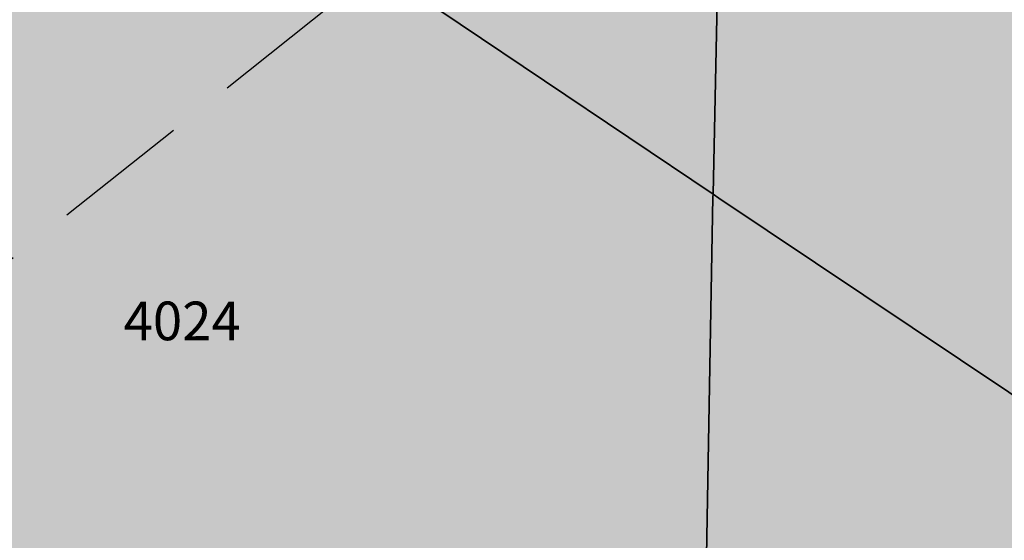
# Model space of a CAD drawing. Extents: x 1538956 to 1571595, y 5042519 to 5072519.
# Drawn here: x 1550817 to 1550863, y 5061366 to 5061390 of the extents above; entities that cross this region are included whole.
import ezdxf

# ---------------------------------------------------------------- set-up
doc = ezdxf.new("R2010")
doc.units = 0
doc.header["$LTSCALE"] = 2
doc.header["$MEASUREMENT"] = 0
doc.linetypes.add('CONTINUA', pattern=[0])
doc.linetypes.add('NASCOSTA2', pattern=[4.762499999999999, 3.175, -1.5875])
for name, color, linetype in [('base_cat_PARTICELLE', 92, 'CONTINUA'), ('base_cat_ret_foglio', 71, 'Continuous'), ('conica', 8, 'Continuous'), ('interpolazione conica', 1, 'Continuous'), ('inviluppo', 255, 'Continuous')]:
    doc.layers.add(name, color=color, linetype=linetype)
pattern_1 = [(45, (0, 0), (-35.35533905932737, 35.35533905932738), [])]

msp = doc.modelspace()

# ---------------------------------------------------------------- hatches: boundary and pattern name
at = {"layer": 'base_cat_ret_foglio'}
msp.add_hatch(color=256, dxfattribs=at).paths.add_polyline_path([(1550699.96, 5061596.15), (1550701.869, 5061592.058999999), (1550702.89, 5061589.87), (1550704.75, 5061585.88), (1550714.9, 5061582.49), (1550718.56, 5061580.44), (1550721.4, 5061575.88), (1550723.4, 5061569.75), (1550725.07, 5061557.34), (1550726.12, 5061549.53), (1550729.39, 5061546.26), (1550731.58, 5061536.1), (1550733.61, 5061530.4), (1550735.154, 5061527.862), (1550737.59, 5061523.86), (1550744.72, 5061526.29), (1550754.05, 5061529.53), (1550753.82, 5061531.52), (1550757.78, 5061533.57), (1550763.29, 5061522.33), (1550780.23, 5061529.46), (1550790.13, 5061508.36), (1550764.57, 5061494.14), (1550762.69, 5061490.96), (1550761.08, 5061486.06), (1550759.01, 5061455.52), (1550758.07, 5061442.69), (1550756.94, 5061425.789), (1550786.84, 5061410.26), (1550788.94, 5061409.03), (1550790.65, 5061407.81), (1550794.77, 5061403.19), (1550801.7, 5061394.16), (1550802.63, 5061393.23), (1550802.485, 5061391.828), (1550802.31, 5061390.13), (1550802.74, 5061384.86), (1550805, 5061348.01), (1550804.22, 5061340.29), (1550802.201, 5061330.428), (1550800.865, 5061323.904), (1550799.8, 5061318.7), (1550798.71, 5061313.45), (1550797.62, 5061306.24), (1550794.74, 5061289.26), (1550793.63, 5061282.49), (1550792.816, 5061278.303), (1550791.51, 5061271.59), (1550789.34, 5061264.21), (1550781.87, 5061246.64), (1550775.67, 5061232.87), (1550771.77, 5061223.57), (1550769.98, 5061219.33), (1550768.39, 5061215.73), (1550766.51, 5061211.63), (1550763.47, 5061208.39), (1550760.74, 5061206.24), (1550755.86, 5061201.6), (1550754.99, 5061197.048), (1550755.1, 5061197.03), (1550759.63, 5061196.03), (1550765.45, 5061195.29), (1550768.83, 5061190.75), (1550769.72, 5061186.61), (1550769.35, 5061181.53), (1550768.19, 5061176.91), (1550766.622, 5061170.359), (1550766.57, 5061170.14), (1550763.71, 5061159.29), (1550759.242, 5061142.518999999), (1550759.21, 5061142.4), (1550753.82, 5061121.41), (1550750.1, 5061107.65), (1550742.94, 5061082.97), (1550736.023, 5061059.199), (1550733.8, 5061051.56), (1550732.21, 5061045.05), (1550731.54, 5061042.58), (1550729.06, 5061033.45), (1550727.673, 5061028.009), (1550727.63, 5061027.84), (1550722.61, 5061010.96), (1550721.16, 5061006.99), (1550719.6, 5061004.01), (1550720.3, 5060991.43), (1550730.24, 5060987.56), (1550740.83, 5060981.65), (1550749.83, 5060988.68), (1550749.682, 5060988.783), (1550753.694, 5060997.544), (1550757.64, 5061006.16), (1550759.081, 5061011.435), (1550765.6, 5061033.09), (1550766.093, 5061034.2), (1550766.76, 5061035.7), (1550768.57, 5061039.05), (1550771.75, 5061043.29), (1550773.04, 5061044.67), (1550774.32, 5061045.15), (1550775.24, 5061045.28), (1550776.65, 5061045.94), (1550779.45, 5061045.49), (1550780.43, 5061045.2), (1550793.01, 5061033.42), (1550806.38, 5061015.08), (1550813.919, 5061005.399), (1550824.193, 5060992.206), (1550825.261, 5060990.835), (1550825.88, 5060990.04), (1550836.27, 5060976.81), (1550842.602, 5060972.887), (1550845.807, 5060970.902), (1550861.022, 5060961.199), (1550888.21, 5060943.598999999), (1550900.18, 5060935.85), (1550902.615, 5060934.283), (1550920.89, 5060922.52), (1550924.05, 5060927.43), (1550925.921, 5060930.342), (1550940.75, 5060921.315), (1550951.71, 5060932.59), (1550961.501, 5060943.569), (1550962.467, 5060944.641), (1550969.035, 5060951.935), (1550970.93, 5060954.04), (1550967.69, 5060955.61), (1550973.63, 5060962.03), (1550980.86, 5060968.3), (1550982.9, 5060969.817), (1550985.23, 5060971.55), (1550993.13, 5060970.07), (1550998.22, 5060967.74), (1551001.394, 5060966.037), (1551004.54, 5060964.35), (1551011.248, 5060953.553), (1551023.16, 5060971.23), (1551025.37, 5060972.63), (1551027.39, 5060972.18), (1551064.31, 5060945.34), (1551069.57, 5060941.63), (1551069.73, 5060940.84), (1551069.29, 5060940.09), (1551042.24, 5060901.13), (1551083.69, 5060871.64), (1551083.6, 5060869.54), (1551066.61, 5060846.29), (1551071.93, 5060841.96), (1551084.02, 5060831.42), (1551099.49, 5060845.36), (1551105.085, 5060851.804), (1551114.9, 5060864.77), (1551117.777, 5060868.547), (1551105.73, 5060878.94), (1551123.23, 5060899.54), (1551078.197, 5060937.253), (1551078.08, 5060937.09), (1551076.13, 5060934.39), (1551069.819, 5060939.649), (1551076.85, 5060949.64), (1551091.135, 5060969.662), (1551108.346, 5060993.783), (1551124.69, 5061016.69), (1551141.025, 5061039.585), (1551151.61, 5061054.42), (1551133.075, 5061077.395), (1551116.42, 5061098.04), (1551123.14, 5061112.94), (1551124.662, 5061115.898), (1551127.73, 5061121.86), (1551134.86, 5061139.37), (1551135.87, 5061143.31), (1551137.37, 5061158.33), (1551138.629, 5061161.205), (1551139.83, 5061163.95), (1551142.72, 5061168.94), (1551149.43, 5061181.03), (1551152.68, 5061186.38), (1551154.24, 5061192.35), (1551150.58, 5061196.88), (1551149.27, 5061199.38), (1551148.71, 5061201.19), (1551148.85, 5061203.21), (1551149.18, 5061205.56), (1551152.29, 5061211.67), (1551156.56, 5061214.62), (1551156.902, 5061214.697), (1551158.42, 5061215.04), (1551160.75, 5061215.15), (1551162.93, 5061215.26), (1551166.43, 5061217.36), (1551169.61, 5061220.17), (1551176.09, 5061226.97), (1551177.27, 5061227.7), (1551178.59, 5061228.05), (1551180.08, 5061228.42), (1551187.72, 5061225.64), (1551196.75, 5061233.86), (1551200.8, 5061237.53), (1551205.55, 5061238.82), (1551207.59, 5061238.76), (1551209.09, 5061238.83), (1551223.2, 5061236.88), (1551223.368, 5061237.401000001), (1551225.15, 5061242.94), (1551220.01, 5061244.61), (1551217.25, 5061245.59), (1551212.04, 5061247.74), (1551212.41, 5061248.27), (1551208.34, 5061250.28), (1551208.79, 5061250.89), (1551203.94, 5061253.91), (1551192.15, 5061262.42), (1551189.333, 5061264.535), (1551189.22, 5061264.62), (1551190.61, 5061266.97), (1551188.43, 5061277.33), (1551201.99, 5061276.46), (1551211.57, 5061276.19), (1551213.3, 5061281.01), (1551219.08, 5061295.15), (1551221.63, 5061307.63), (1551206.59, 5061315.63), (1551206.51, 5061322.29), (1551204.53, 5061331.33), (1551204.6, 5061335.28), (1551205.7, 5061338.16), (1551207.65, 5061341.71), (1551208.957, 5061343.363), (1551211.04, 5061346), (1551215.74, 5061348.69), (1551217.82, 5061349.57), (1551219.68, 5061350.81), (1551221.32, 5061352.69), (1551222.37, 5061354.77), (1551218.747, 5061358.657), (1551218.38, 5061359.05), (1551208.87, 5061363.67), (1551207.648, 5061364.277), (1551172.54, 5061381.73), (1551164.961, 5061385.323), (1551159.719, 5061387.808), (1551159.44, 5061387.94), (1551151.375, 5061393.1), (1551150.612, 5061393.593), (1551155.45, 5061400.59), (1551180.78, 5061437.25), (1551210.47, 5061503.11), (1551206.36, 5061505), (1551204.57, 5061506.58), (1551202.96, 5061510.56), (1551199.31, 5061529.28), (1551203.03, 5061541), (1551211.284, 5061603.356000001), (1551211.76, 5061606.95), (1551212.53, 5061611.67), (1551214.32, 5061615.08), (1551216.43, 5061617.35), (1551218.057, 5061618.646000001), (1551218.228, 5061618.782), (1551218.584, 5061619.066000001), (1551218.685, 5061619.146000001), (1551218.992, 5061619.391), (1551220.71, 5061620.76), (1551221.85, 5061621.2), (1551225.57, 5061621.71), (1551229.13, 5061621.19), (1551233.61, 5061620.35), (1551237.37, 5061618.18), (1551241.337, 5061613.491), (1551243.338, 5061611.127), (1551243.97, 5061610.38), (1551246.52, 5061611.76), (1551236.91, 5061629.02), (1551224.219, 5061655.297), (1551193.118, 5061640.775), (1551192.539, 5061640.504), (1551169.9, 5061626.11), (1551169.825, 5061626.215), (1551167.77, 5061629.1), (1551157.589, 5061640.07), (1551156.73, 5061640.996), (1551150.3, 5061629.59), (1551148.15, 5061625.49), (1551147.989, 5061625.428), (1551144.13, 5061617.68), (1551138.37, 5061622.79), (1551128.546, 5061628.795), (1551120.08, 5061633.97), (1551118.19, 5061635.08), (1551105.728, 5061643.468), (1551105.16, 5061643.85), (1551104.92, 5061643.29), (1551096.782, 5061647.773), (1551088.51, 5061652.33), (1551078.49, 5061639.2), (1551088.463, 5061652.353), (1551082.38, 5061655.37), (1551081.91, 5061654.75), (1551070.03, 5061660.06), (1551067.78, 5061661.259), (1551064.57, 5061662.97), (1551054.092, 5061670.763), (1551053.33, 5061671.33), (1551046.6, 5061676.06), (1551031.97, 5061682.27), (1551031.231, 5061680.78), (1551028.773, 5061681.399), (1551026.038, 5061682.088), (1551025.08, 5061682.33), (1551025.34, 5061683.21), (1551024.7, 5061683.41), (1551024.99, 5061684.34), (1551021.43, 5061684.98), (1551021.21, 5061683.74), (1551019.18, 5061684.09), (1551019.15, 5061683.88), (1551015.32, 5061684.54), (1551015.36, 5061684.76), (1551013.79, 5061685.03), (1551014, 5061686.27), (1551010.67, 5061686.85), (1551010.55, 5061686.13), (1551009.89, 5061686.24), (1551007.645, 5061686.688999999), (1551001.63, 5061687.89), (1550994.57, 5061689.54), (1550988.05, 5061690.688999999), (1550981.462, 5061691.85), (1550980.95, 5061691.94), (1550964.529, 5061695.306), (1550964.51, 5061695.31), (1550960.22, 5061696.28), (1550956.88, 5061697.6), (1550951.41, 5061700.32), (1550946.74, 5061703.29), (1550944.7, 5061704.58), (1550936.23, 5061708.83), (1550933.89, 5061709.07), (1550933.95, 5061708.45), (1550924.04, 5061708.47), (1550917.75, 5061705.42), (1550898.189, 5061701.44), (1550898.07, 5061701.81), (1550888.15, 5061699.68), (1550883.33, 5061698.22), (1550874.34, 5061693.02), (1550874.102, 5061692.896000001), (1550870.47, 5061691), (1550867.69, 5061690.03), (1550866.46, 5061689.83), (1550863.7, 5061689.99), (1550860.18, 5061690.452), (1550843.85, 5061693.38), (1550843.6, 5061692.39), (1550838.55, 5061691.937), (1550835.685, 5061691.68), (1550835.86, 5061692.79), (1550834.85, 5061692.64), (1550828.57, 5061693.45), (1550817.71, 5061694.08), (1550815.515, 5061694.21), (1550815.63, 5061695.16), (1550810.21, 5061695.828), (1550807.68, 5061696.14), (1550798.56, 5061686.56), (1550794.14, 5061681.69), (1550790.55, 5061669.07), (1550787.82, 5061663.47), (1550781.69, 5061649.51), (1550765.08, 5061632.6), (1550757.03, 5061626.79), (1550745.33, 5061619.35), (1550735.41, 5061613.34), (1550725.27, 5061608.7), (1550725.47, 5061608.3), (1550715.02, 5061603.1)])
at = {"layer": 'interpolazione conica'}
h = msp.add_hatch(dxfattribs=at)
h.set_pattern_fill('ANSI31', color=256, scale=400, style=0)
h.set_pattern_definition(pattern_1)
h.paths.add_polyline_path([(1551563.560738001, 5062177.438953182), (1551560.132137, 5062182.247598), (1551535.722422, 5062192.333804), (1551470.455105, 5062240.429243), (1551405.539393, 5062246.035835), (1551340.692838, 5062243.266705), (1551291.799077, 5062272.626167), (1551339.684577, 5062365.614125), (1551338.921556, 5062458.201378), (1551309.236548786, 5062497.958335541), (1551260.07679669, 5062472.849847949, 0.05321629254938896), (1550321.199405177, 5061852.680026715), (1550254.502734767, 5061796.696014972), (1550246.701303, 5061708.550098999), (1550242.310428, 5061698.226562), (1550177.899251, 5061640.655185), (1550156.478779, 5061615.230052), (1550113.562094, 5061573.732251001), (1550071.667678, 5061521.954848001), (1550049.283641, 5061499.328211), (1549984.684822, 5061464.671851), (1549943.690588, 5061428.334743), (1549946.791699, 5061335.766538), (1549954.021297, 5061243.231438), (1549976.388869, 5061150.817732), (1549987.625937, 5061097.997551001), (1550052.282961, 5061125.883892), (1550082.607834, 5061151.670425), (1550116.737923, 5061178.826653), (1550181.222872, 5061227.909914), (1550227.424303, 5061245.428981), (1550262.444972374, 5061261.972891768, -0.08169368438366109)])
h = msp.add_hatch(dxfattribs=at)
h.set_pattern_fill('ANSI31', color=256, scale=400, style=0)
h.set_pattern_definition(pattern_1)
h.paths.add_polyline_path([(1551791.185390411, 5061842.743474059), (1551767.052902, 5061906.182735), (1551768.429995, 5061998.787751), (1551731.250101, 5062081.813159999), (1551726.539895, 5062091.03341), (1551719.593511, 5062183.569333), (1551665.262064665, 5062225.150623943), (1551563.560738084, 5062177.438953222, 0.08169368439144803), (1550262.444972332, 5061261.972891726), (1550130.110847078, 5061126.950486829), (1550181.775115, 5061159.326889), (1550246.457762, 5061183.853677), (1550311.192869, 5061201.821025), (1550376.19495, 5061186.716595), (1550441.467593, 5061138.224663), (1550506.586772, 5061108.795453), (1550528.777255, 5061155.271907), (1550542.889305, 5061247.979513), (1550569.992187, 5061290.637929), (1550607.920047, 5061341.100473001), (1550634.083396, 5061387.609608999), (1550657.061655, 5061434.092972), (1550697.91103, 5061516.730285), (1550712.243421, 5061527.135048), (1550762.544443, 5061546.607931), (1550827.20754, 5061572.771918), (1550892.270017, 5061549.970425), (1550924.880716, 5061528.869159), (1550957.514426, 5061504.981159), (1551022.947399, 5061437.078035), (1551041.917105292, 5061399.938641164, -0.04845457397150223)])

# ---------------------------------------------------------------- linework, layer by layer
at = {"layer": 'base_cat_PARTICELLE'}
for points in [[(1550826.057, 5061398.182), (1550849.593, 5061382.34), (1550850.19, 5061410.76), (1550850.06, 5061410.69), (1550826.057, 5061398.182)], [(1550849.593, 5061382.34), (1550826.057, 5061398.182), (1550825.88, 5061398.09), (1550814.97, 5061392.41), (1550810.19, 5061389.97), (1550808.7, 5061387.69), (1550807.82, 5061386.2), (1550807.42, 5061382.56), (1550807.06, 5061378.16), (1550807.48, 5061367.29), (1550807.581, 5061365.566000001), (1550849.141, 5061356.696), (1550849.59, 5061382.22), (1550849.593, 5061382.34)], [(1550876.848, 5061364.091), (1550849.86, 5061382.16), (1550849.593, 5061382.34), (1550849.59, 5061382.22), (1550849.141, 5061356.696), (1550868.884, 5061352.487), (1550876.848, 5061364.091)]]:
    msp.add_lwpolyline(points, close=True, dxfattribs=at)
msp.add_lwpolyline([(1550850.19, 5061410.76), (1550849.593, 5061382.34), (1550849.86, 5061382.16), (1550876.848, 5061364.091), (1550905.807, 5061344.702), (1550936.009, 5061324.48), (1550936.25, 5061325.38), (1550935.89, 5061329.72), (1550934.35, 5061337.86), (1550933.64, 5061352.08), (1550933.73, 5061363.43), (1550934.15, 5061377.17), (1550932.52, 5061391.8)], dxfattribs=at)
at = {"layer": 'conica', "linetype": 'NASCOSTA2', "flags": 128}
for points in [[(1548390.416432655, 5059739.308922655, -0.3834430039722295), (1555097.114549982, 5063249.414582238), (1557939.569737138, 5062523.212485026, -0.3632677861180557), (1562184.158086688, 5056624.829332687)], [(1548429.392714176, 5059729.35110256, -0.3832255046473875), (1555087.213219289, 5063210.659406448), (1557929.668406066, 5062484.457309333, -0.3632111341787918), (1562144.347060289, 5056628.873769471)], [(1548663.320065487, 5059669.586384409, -0.381852918224224), (1555027.805235159, 5062978.128351701), (1557870.260419632, 5062251.926255175, -0.3818529410618821), (1561867.832806727, 5056296.043368258)], [(1561531.792668587, 5055143.352029879, -0.381612232429294), (1555216.208726809, 5051863.601384849), (1552373.753545513, 5052589.803480566, -1.000000109012978), (1555017.903900267, 5062939.373176984), (1557860.35908856, 5062213.171079482, -0.3813679188054664), (1561829.455482169, 5056310.521034585, -0.3813679188054664)], [(1561453.777961088, 5055163.28354699, -0.3811197228257345), (1555236.01144735, 5051941.111721318), (1552393.556207658, 5052667.313831952, -1.000000596205652), (1554998.101271504, 5062861.862817075), (1557840.556426415, 5062135.660728095, -0.3811197317841981), (1561750.817893256, 5056325.93881778, -0.3811197317841981)], [(1561414.767181322, 5055173.250180838, -0.3808679709014433), (1555245.912763823, 5051979.86690074), (1552403.45753873, 5052706.069007645, -1.000000613602757), (1554988.199917027, 5062823.10764736), (1557830.655095343, 5062096.905552402, -0.3808679791007613), (1561711.80711349, 5056335.905451628, -0.3808679791007613)], [(1561375.751369233, 5055183.218100364, -0.3806122898205794), (1555255.814079199, 5052018.622080442), (1552413.358869803, 5052744.824183338, -1.000000612250141), (1554978.298562696, 5062784.352477609), (1557820.753764271, 5062058.150376709, -0.3806122971867898), (1561672.791301401, 5056345.873371155, -0.3806122971867898)], [(1561336.733573202, 5055193.186526756, -0.3803527676941194), (1555265.71540977, 5052057.377256262), (1552423.260200875, 5052783.579359031, -1.000000517226387), (1554968.397212126, 5062745.597306897), (1557810.852433199, 5062019.395201016, -0.380352775087634), (1561633.77350537, 5056355.841797546, -0.380352775087634)], [(1561297.70986775, 5055203.156462912, -0.3800890934217618), (1555275.6167423, 5052096.132431583), (1552433.161531947, 5052822.334534724, -1.000000565037526), (1554958.495859791, 5062706.842136635), (1557800.951102126, 5061980.640025323, -0.3800891009562798), (1561594.749799918, 5056365.811733702)]]:
    msp.add_lwpolyline(points, format="xyb", dxfattribs=at)
at = {"layer": 'conica', "color": 255, "linetype": 'NASCOSTA2', "flags": 128}
msp.add_lwpolyline([(1561492.78872906, 5055153.316916155, -0.3813679130615112), (1555226.110059811, 5051902.356560049), (1552383.654876585, 5052628.558656259, -1.000000345992119), (1555008.002556242, 5062900.6180046), (1557850.457757488, 5062174.415903789, -0.3813679188054221), (1561789.828661227, 5056315.972186945)], format="xyb", dxfattribs=at)
at = {"layer": 'conica', "linetype": 'NASCOSTA2', "flags": 128}
for points in [[(1554948.594509876, 5062668.086965755), (1557791.049771054, 5061941.88484963, -1.000000000000028), (1555285.51807286, 5052134.887607407), (1552443.062863019, 5052861.089710417, -1.000000504646082)], [(1554938.693160764, 5062629.33179467), (1557781.148439982, 5061903.129673937, -0.999999914044272), (1555295.419400099, 5052173.642784079), (1552452.964194092, 5052899.84488611, -1.00000048593517)], [(1554928.791811848, 5062590.576623536), (1557771.24710891, 5061864.374498244, -0.9999996398194045), (1555305.320716766, 5052212.397963454), (1552462.865525164, 5052938.600061803, -1.000000482891267)], [(1554918.890465987, 5062551.82145162), (1557761.345777838, 5061825.619322551, -0.9999999999999911), (1555315.222047389, 5052251.153139261), (1552472.766856236, 5052977.355237496, -1.00000040576634)], [(1554899.087758711, 5062474.311111764), (1557741.543115692, 5061748.108971165, -1.000000582202138), (1555335.024705251, 5052328.663491745), (1552492.569518381, 5053054.865588883, -1.000000533301521)], [(1554889.186407794, 5062435.55594114), (1557731.64178462, 5061709.353795472, -1.000000541291419), (1555344.926056773, 5052367.418662215), (1552502.470849453, 5053093.620764576, -1.000000543802541)], [(1554879.285058591, 5062396.800770081), (1557721.740453548, 5061670.598619779, -1.000000473555229), (1555354.827405592, 5052406.173833373), (1552512.372180526, 5053132.375940269, -1.000000501794235)], [(1554869.383709541, 5062358.045598979), (1557711.839122476, 5061631.843444086, -1.000000282346693), (1555364.728746952, 5052444.929006438), (1552522.273511598, 5053171.131115962, -1.000000500097673)], [(1554859.482364161, 5062319.290426942), (1557701.937791404, 5061593.088268393, -1.000000258367247), (1555374.630087338, 5052483.68417975), (1552532.17484267, 5053209.886291655, -1.000000407274714)], [(1554849.581013584, 5062280.535256233), (1557692.036460331, 5061554.3330927, -1.000000316180662), (1555384.531429909, 5052522.439352506), (1552542.076173742, 5053248.641467348, -1.000000543870654)], [(1554839.679663501, 5062241.780085399), (1557682.135129259, 5061515.577917007, -1.000000398222799), (1555394.432775589, 5052561.194524465), (1552551.977504815, 5053287.396643041, -1.000000533585827)], [(1554829.778315604, 5062203.024914004), (1557672.233798187, 5061476.822741314, -1.000000470681538), (1555404.334123995, 5052599.949695729), (1552561.878835887, 5053326.151818734, -1.000000479462623)], [(1554819.876965773, 5062164.269743104), (1557662.332467115, 5061438.067565621, -1.000000387228834), (1555414.235469097, 5052638.704867837), (1552571.780166959, 5053364.906994427, -1.000000531893341)], [(1554800.074227406, 5062086.759411192), (1557642.52980497, 5061360.557214234, -1.000000591180533), (1555434.038093894, 5052716.215228763), (1552591.582829104, 5053442.417345813, -1.000000472175904)], [(1554790.172878917, 5062048.004239948), (1557632.628473898, 5061321.802038541, -1.000000715638233), (1555443.939451745, 5052754.970397617), (1552601.484160176, 5053481.172521506, -1.000000509504718)], [(1554780.271532701, 5062009.249068124), (1557622.727142825, 5061283.046862848, -1.000000718939834), (1555453.840809592, 5052793.725566468), (1552611.385491248, 5053519.927697199, -1.000000453158092)], [(1554770.370184056, 5061970.493896921), (1557612.825811753, 5061244.291687155, -1.00000060294996), (1555463.742162833, 5052832.480736498), (1552621.286822321, 5053558.682872892, -1.00000051851323)], [(1554760.468836866, 5061931.738725347), (1557602.924480681, 5061205.536511462, -1.000000562827231), (1555473.643514411, 5052871.23590695), (1552631.188153393, 5053597.438048585, -1.000000483533795)], [(1554750.567495386, 5061892.983552312), (1557593.023149609, 5061166.781335769, -1.000000498471929), (1555483.5448634, 5052909.991078067), (1552641.089484465, 5053636.193224278, -1.000000338061876)], [(1554740.666156424, 5061854.228378636), (1557583.121818537, 5061128.026160076, -1.000000504440686), (1555493.446212521, 5052948.746249149), (1552650.990815537, 5053674.948399971, -1.00000027473777)], [(1554730.764812774, 5061815.473206156), (1557573.220487464, 5061089.270984383, -1.000000625342669), (1555503.347566205, 5052987.501419066), (1552660.892146609, 5053713.703575664, -1.000000397918734)], [(1554720.863467666, 5061776.718034048), (1557563.319156392, 5061050.51580869, -1.000000548331246), (1555513.248916795, 5053026.256589772), (1552670.793477682, 5053752.458751357, -1.000000437981007)], [(1554701.06077089, 5061699.207691509), (1557543.516494248, 5060973.005457304, -1.000000446861872), (1555533.051615405, 5053103.766931841), (1552690.596139826, 5053829.969102743, -1.00000058092825)], [(1554691.159420471, 5061660.452520761), (1557533.615163176, 5060934.250281611, -1.000000437963788), (1555542.952961848, 5053142.522103607), (1552700.497470898, 5053868.724278436, -1.000000546447706)]]:
    msp.add_lwpolyline(points, format="xyb", close=True, dxfattribs=at)
at = {"layer": 'conica', "color": 255, "linetype": 'NASCOSTA2', "flags": 128}
for points in [[(1554908.989115997, 5062513.066280762), (1557751.444446765, 5061786.864146858, -1.000000306318419), (1555325.123389833, 5052289.908312048), (1552482.668187308, 5053016.110413189, -1.000000514531811)], [(1554809.975616091, 5062125.514572164), (1557652.431136043, 5061399.312389928, -1.000000391140508), (1555424.136814279, 5052677.460039925), (1552581.681498031, 5053403.66217012, -1.000000530589631)], [(1554710.962119278, 5061737.962862778), (1557553.41782532, 5061011.760632997, -1.000000517919754), (1555523.1502661, 5053065.011760808), (1552680.694808754, 5053791.21392705, -1.000000525561608)]]:
    msp.add_lwpolyline(points, format="xyb", close=True, dxfattribs=at)
at = {"layer": 'conica', "linetype": 'NASCOSTA2'}
for centre, radius, start, end in [((1553695.827060644, 5057764.588753451), 5980.999999992217, 75.66839011623199, 159.9109441454177), ((1553695.827060645, 5057764.588753451), 5940.999999992306, 75.66839011623577, 159.8720475331919), ((1553695.827060645, 5057764.588753452), 5900.99999999207, 75.66839011623513, 159.8326208631033), ((1553695.827060645, 5057764.588753452), 5860.99999999194, 75.6683901162345, 159.7926532065405), ((1553695.827060645, 5057764.588753452), 5820.999999992029, 75.66839011623838, 159.7521333318171), ((1553695.827060645, 5057764.588753453), 5780.999999991794, 75.66839011623775, 159.7110496936357), ((1553695.827060645, 5057764.588753453), 5740.999999991882, 75.66839011624164, 159.669390421954), ((1553695.828723839, 5057764.588328533), 5580.999999989829, 75.66840847488434, 159.4967475762434), ((1553695.828724029, 5057764.588328484), 5540.999999990245, 75.66840847690622, 159.4520198875869), ((1553695.828724221, 5057764.588328435), 5500.999999989932, 75.66840847895291, 159.4066378455473), ((1553695.828724413, 5057764.588328386), 5460.999999989792, 75.66840848102007, 159.3605869551764), ((1553695.828726121, 5057764.588333265), 5420.999999989825, 75.66591035885507, 159.3138523441136)]:
    msp.add_arc(centre, radius, start, end, dxfattribs=at)
at = {"layer": 'conica', "color": 255, "linetype": 'NASCOSTA2'}
msp.add_arc((1553695.827060645, 5057764.588753452), 5700.999999992076, 75.66839011624337, 159.6271433105181, dxfattribs=at)
at = {"layer": 'inviluppo'}
msp.add_lwpolyline([(1548060.211802062, 5059823.67095458, -0.3851703881977899), (1555181.028437089, 5063577.864669096), (1558023.483517978, 5062851.662599035, -0.3637176283430908), (1562521.54767794, 5056590.553630776)], format="xyb", dxfattribs=at).dxf.unprotected_set("ltscale", 0)
msp.add_lwpolyline([(1557528.416964357, 5060913.903814384), (1554685.96188359, 5061640.105884416, 1.000000000000056), (1552705.695669594, 5053889.070745693), (1555548.150749876, 5053162.868675786, 1.000000000000085)], format="xyb", close=True, dxfattribs=at).dxf.unprotected_set("ltscale", 0)

# ---------------------------------------------------------------- texts
at = {"layer": 'base_cat_PARTICELLE', "color": 9}
msp.add_text('4024', height=1.8, dxfattribs=at).set_placement((1550822.165, 5061375.541))

doc.saveas('drawing.dxf')
